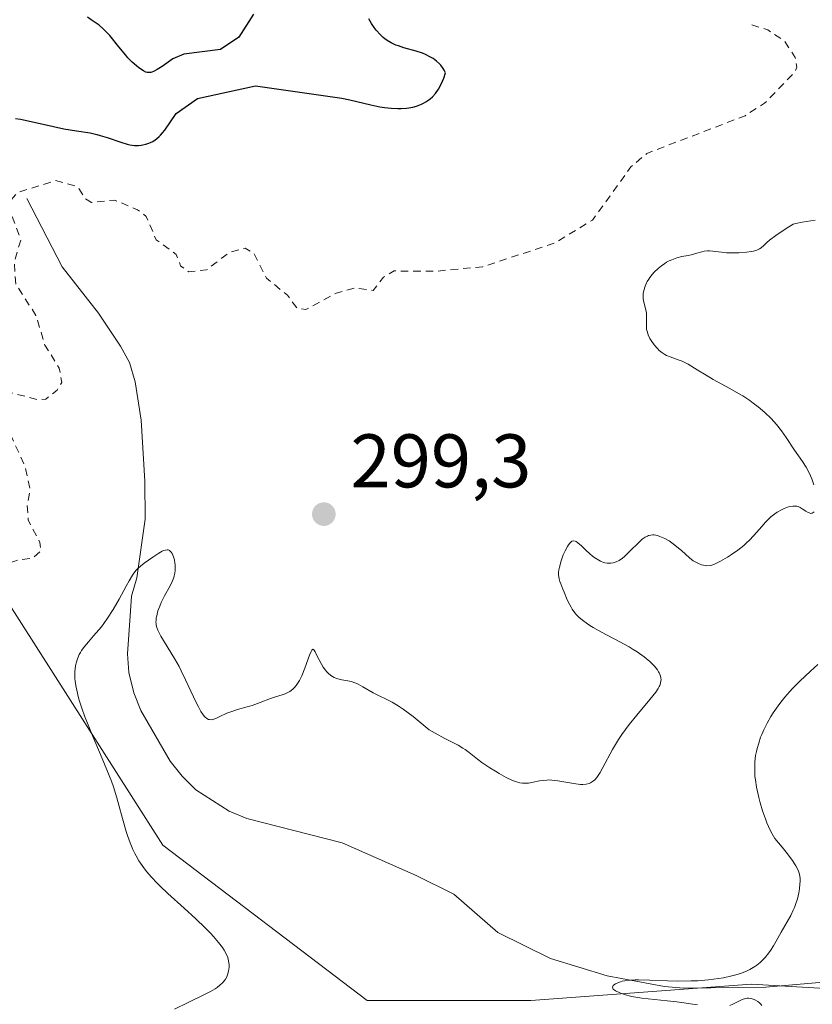
# Model space of a CAD drawing. Units: metres. Extents: x 622141 to 625630, y 4669349 to 4671722.
# Drawn here: x 624849 to 624953, y 4670107 to 4670236 of the extents above; entities that cross this region are included whole.
import ezdxf

# ---------------------------------------------------------------- set-up
doc = ezdxf.new("R2010")
doc.units = ezdxf.units.M
doc.header["$MEASUREMENT"] = 0
doc.linetypes.add('DGN Style 2', pattern=[1.648017, 0.98881, -0.659207])
for name, color, linetype, lineweight in [('Comarca CxS', 21, 'Continuous', 0), ('Comunidad Autónoma CxS', 142, 'Continuous', 0), ('Corriente natural lineal', 142, 'Continuous', 13), ('Cultivos herbáceos CxS', 92, 'Continuous', 0), ('Curva de nivel auxiliar', 30, 'DGN Style 2', 0), ('Curva de nivel maestra', 30, 'Continuous', 30), ('Curva de nivel normal', 30, 'Continuous', 0), ('Espacio natural protegido CxS', 121, 'Continuous', 0), ('Municipio CxS', 4, 'Continuous', 0), ('Pastizal CxS', 92, 'Continuous', 0), ('Provincia CxS', 1, 'Continuous', 0), ('Punto de cota en terreno', 7, 'Continuous', 0), ('Rótulo de punto de cota en terreno', 7, 'Continuous', 0)]:
    doc.layers.add(name, color=color, linetype=linetype, lineweight=lineweight)
doc.styles.add('Style-Arial', font='txt')

# ---------------------------------------------------------------- blocks, each defined once
blk = doc.blocks.new('5PATER')
at = {"layer": 'Punto de cota en terreno', "linetype": 'Continuous', "lineweight": 0}
h = blk.add_hatch(color=51, dxfattribs=at)
edge = h.paths.add_edge_path()
edge.add_ellipse((0, 0), major_axis=(-0.11, -0.111), ratio=0.999422, start_angle=0, end_angle=360)

msp = doc.modelspace()

# ---------------------------------------------------------------- linework, layer by layer
at = {"layer": 'Comarca CxS', "color": 21, "linetype": 'Continuous', "lineweight": 0}
msp.add_3dface([(625622.99, 4669409.24), (622181.17, 4669348.69), (622141.05, 4671661.82), (625581.75, 4671722.32)], dxfattribs=at)
at = {"layer": 'Comunidad Autónoma CxS', "color": 142, "linetype": 'Continuous', "lineweight": 0}
msp.add_3dface([(625622.99, 4669409.24), (622181.17, 4669348.69), (622141.05, 4671661.82), (625581.75, 4671722.32)], dxfattribs=at)
at = {"layer": 'Corriente natural lineal', "color": 142, "linetype": 'Continuous', "lineweight": 13}
msp.add_polyline3d([(624849.7801, 4670212.9001, 298.0941), (624854.4501, 4670203.8701, 297.0512), (624859.2301, 4670197.7901, 296.504), (624862.1301, 4670193.4301, 296.3252), (624863.3201, 4670191.2401, 296.2312), (624864.0601, 4670188.7201, 296.1532), (624864.8701, 4670183.6601, 295.9887), (624865.3201, 4670175.5801, 295.7818), (624865.3601, 4670170.5901, 295.6234), (624864.2601, 4670162.8601, 295.4508), (624863.5901, 4670160.4201, 295.4087), (624863.3801, 4670157.8301, 295.2963), (624863.0601, 4670152.8001, 294.9475), (624863.2301, 4670150.3501, 294.6976), (624863.8701, 4670147.6501, 294.4205), (624864.8001, 4670145.3301, 294.2909), (624868.6701, 4670138.6701, 293.8894), (624870.2401, 4670136.6601, 293.8011), (624872.0601, 4670134.8801, 293.6328), (624876.4701, 4670132.0601, 293.2877), (624878.7801, 4670131.1101, 293.1902), (624891.3801, 4670127.8701, 292.6783), (624901.1201, 4670123.5701, 292.2849), (624906.1001, 4670121.1101, 292.042), (624911.9101, 4670116.0401, 291.5875), (624918.8501, 4670112.6101, 291.2155), (624926.3201, 4670110.3401, 291.1206), (624933.8801, 4670108.9101, 290.7358), (624936.3801, 4670108.7201, 290.6507), (624947.2701, 4670108.8201, 290.1607), (624954.8401, 4670109.4801, 289.9156)], dxfattribs=at)
at = {"layer": 'Cultivos herbáceos CxS', "color": 92, "linetype": 'Continuous', "lineweight": 0}
for points in [[(624842.9217, 4670166.4165, 298.3011), (624867.7209, 4670127.5805, 294.5049), (624894.6757, 4670107.0841, 294.0746), (624916.2401, 4670107.0841, 291.2587), (624945.3531, 4670109.2425, 290.294), (624982.0121, 4670107.0843, 289.1182), (624999.2641, 4670106.0069, 288.5165), (625021.9063, 4670090.9033, 288.252), (625046.5641, 4670063.9723, 287.9746), (625052.3147, 4670038.8123, 286.2649), (625019.3321, 4670050.7993, 288.2209), (625004.6545, 4670056.3829, 288.4168), (624991.0897, 4670066.7795, 288.6522), (624970.1523, 4670074.7223, 289.2987), (624958.2913, 4670068.2495, 289.6879), (624967.4891, 4670061.8153, 289.2727), (624964.6133, 4670048.1569, 288.713), (624921.4817, 4670059.6585, 290.8739), (624881.9441, 4670063.2527, 292.345), (624822.7829, 4670102.3447, 296.3052)], [(624822.7829, 4670102.3447, 296.3052), (624881.9441, 4670063.2527, 292.345), (624921.4817, 4670059.6585, 290.8739), (624964.6133, 4670048.1569, 288.713), (624967.4891, 4670061.8153, 289.2727), (624958.2913, 4670068.2495, 289.6879), (624970.1523, 4670074.7223, 289.2987), (624991.0897, 4670066.7795, 288.6522), (625004.6545, 4670056.3829, 288.4168), (625019.3321, 4670050.7993, 288.2209), (625052.3147, 4670038.8123, 286.2649), (625046.5641, 4670063.9723, 287.9746), (625021.9063, 4670090.9033, 288.252), (624999.2641, 4670106.0069, 288.5165), (624982.0121, 4670107.0843, 289.1182), (624945.3531, 4670109.2425, 290.294), (624916.2401, 4670107.0841, 291.2587), (624894.6757, 4670107.0841, 294.0746), (624867.7209, 4670127.5805, 294.5049), (624842.9217, 4670166.4165, 298.3011)]]:
    msp.add_polyline3d(points, dxfattribs=at)
at = {"layer": 'Curva de nivel auxiliar', "color": 30, "linetype": 'DGN Style 2', "lineweight": 0, "elevation": 297.5, "flags": 128}
msp.add_lwpolyline([(624945.42, 4670235.8301), (624947.53, 4670235.1401), (624949.7, 4670233.7001), (624951.14, 4670231.5201), (624951.35, 4670230.2301), (624951.07, 4670229.5601), (624947.1, 4670225.4601), (624944.53, 4670223.8201), (624931.57, 4670218.8501), (624929.47, 4670217.0901), (624924.41, 4670210.0601), (624919.46, 4670207.0401), (624909.92, 4670203.9001), (624903.61, 4670203.2901), (624898.22, 4670203.3401), (624896.84, 4670202.5301), (624895.46, 4670200.7801), (624893.08, 4670201.0901), (624890.56, 4670200.4001), (624886.59, 4670198.2401), (624885.4, 4670198.4101), (624884.15, 4670200.1301), (624881.39, 4670202.3901), (624879.68, 4670205.7001), (624878.59, 4670206.3501), (624876.52, 4670205.8201), (624873.48, 4670203.4701), (624871.11, 4670203.2401), (624870.06, 4670204.0001), (624869.49, 4670205.5001), (624866.83, 4670207.4401), (624865.52, 4670210.5301), (624864.36, 4670211.4201), (624861.35, 4670212.6801), (624858.32, 4670212.3801), (624857.46, 4670212.9101), (624856.46, 4670214.4701), (624853.55, 4670215.2601), (624848.47, 4670213.6601), (624847.52, 4670212.4901), (624847.41, 4670211.6501), (624848.97, 4670207.4501), (624848.12, 4670204.5701), (624848.31, 4670201.6101), (624850.97, 4670197.4801), (624852.15, 4670193.5501), (624854.05, 4670190.5001), (624854.37, 4670188.6301), (624853.76, 4670187.5901), (624852.26, 4670186.4401), (624851.23, 4670186.3401), (624846.39, 4670187.6101), (624845.43, 4670186.5401), (624849.53, 4670177.5501), (624850.19, 4670174.5501), (624849.81, 4670172.4201), (624849.95, 4670170.4801), (624851.49, 4670167.4901), (624851.65, 4670166.4401), (624850.51, 4670165.4401), (624848.55, 4670165.1701), (624846.51, 4670164.4301), (624844.45, 4670164.6201), (624843.32, 4670163.5201), (624842.48, 4670159.5001), (624842.38, 4670154.2401), (624841.18, 4670148.1301), (624839.7, 4670144.4701), (624837.1, 4670139.5601), (624832.35, 4670126.5401), (624829.82, 4670122.5801), (624826.5, 4670119.9301), (624825.18, 4670119.2601), (624821.57, 4670118.4301), (624819.76, 4670118.5801), (624818.54, 4670119.0701), (624814.21, 4670122.2301), (624812.54, 4670124.5501), (624810.99, 4670125.9801), (624809.55, 4670128.5901), (624808.56, 4670131.5801), (624806.45, 4670134.4601), (624803.7, 4670136.6701), (624802.35, 4670136.7801), (624798.52, 4670134.6501), (624794.69, 4670130.6001), (624793.15, 4670129.4201), (624789.53, 4670127.3601), (624788.03, 4670127.0501), (624785.54, 4670125.7001), (624784.44, 4670124.3101), (624783, 4670123.4601), (624779.56, 4670120.3201), (624778.41, 4670120.8601), (624777.53, 4670120.8701), (624777.31, 4670118.6201), (624776.47, 4670116.5001), (624776.47, 4670115.4701), (624777.45, 4670113.4501), (624780.76, 4670109.8001), (624781.47, 4670108.4801), (624785.15, 4670105.1801), (624787.52, 4670103.5201), (624790.94, 4670101.9101), (624794.42, 4670101.4501), (624795.24, 4670100.5601), (624795.12, 4670099.0801), (624793.98, 4670096.4101), (624795.03, 4670094.0201), (624795.21, 4670090.5701), (624795.96, 4670087.5101), (624792.64, 4670087.4101), (624790.78, 4670088.6701), (624787.48, 4670088.6501), (624784.58, 4670085.7701), (624783.12, 4670085.2601), (624778.47, 4670088.0301), (624777.15, 4670088.2501), (624772.55, 4670085.8901), (624768.45, 4670080.9901), (624765.47, 4670080.1001), (624763.44, 4670078.4901), (624761.79, 4670074.4701), (624759.57, 4670072.9001), (624757.56, 4670070.9601), (624756.95, 4670068.5501), (624754.56, 4670066.9901), (624752.2, 4670064.3801), (624750.87, 4670061.4801), (624750.09, 4670060.4601), (624748.46, 4670059.9001), (624746.45, 4670060.5401), (624745.39, 4670059.4701), (624744.57, 4670057.3401), (624744.67, 4670055.3901), (624746.66, 4670052.6801), (624747.69, 4670050.3901), (624747.79, 4670049.5001), (624746.5, 4670048.9401), (624745.49, 4670048.8801), (624743.32, 4670049.3701), (624741.42, 4670050.6701), (624741.03, 4670049.5801), (624741.25, 4670048.2601), (624743.53, 4670046.5401), (624744.13, 4670045.1001), (624745.6, 4670043.4401), (624744.05, 4670041.4501), (624741.04, 4670039.0501), (624739.7, 4670038.5401), (624736.45, 4670038.8201), (624730.5, 4670040.0901), (624729.48, 4670040.0201), (624728.49, 4670039.2601), (624727.52, 4670038.9801), (624725.08, 4670039.1401), (624724.68, 4670039.6301), (624724.01, 4670039.5001), (624724.4, 4670038.4301), (624726.74, 4670036.7401), (624730.89, 4670031.8501), (624736.93, 4670029.8801), (624740.34, 4670027.3701), (624742.46, 4670026.9001), (624744.03, 4670026.0901), (624746.47, 4670026.8401), (624748.2, 4670030.4301), (624749.14, 4670031.5701), (624750.82, 4670032.7501), (624753.54, 4670033.0601), (624756.42, 4670033.8401), (624758.11, 4670032.1701), (624758.98, 4670031.9901), (624761.94, 4670032.8901), (624764.5, 4670033.2701), (624766.53, 4670034.4701), (624767.5, 4670034.5101), (624767.48, 4670031.9301), (624763.8, 4670024.6301), (624757.5, 4670017.9401), (624753.49, 4670015.2001), (624744.92, 4670011.9001), (624740.84, 4670010.7701), (624735.4, 4670009.7501), (624732.21, 4670010.2601), (624730.11, 4670013.1001), (624728.49, 4670014.0001), (624725.15, 4670014.2601), (624721.22, 4670013.4001), (624717.53, 4670014.1201), (624716.47, 4670014.8201), (624715.02, 4670016.5201), (624713.51, 4670019.5201), (624712.45, 4670020.8201), (624711.18, 4670016.1201), (624710.52, 4670015.1401), (624703.99, 4670016.0101), (624701.42, 4670015.6601), (624697.72, 4670021.7701), (624694.87, 4670024.9001), (624694.8, 4670026.4601), (624695.57, 4670028.6101), (624694.6, 4670029.6101), (624694.27, 4670029.5001), (624693.99, 4670028.4901), (624692.36, 4670026.5101), (624692.28, 4670024.6101), (624693.22, 4670023.2101), (624695.79, 4670020.8201), (624696.4, 4670019.6201), (624696.51, 4670018.4801), (624695.48, 4670017.3601), (624691.93, 4670016.4901), (624689.52, 4670014.9401), (624685.48, 4670014.6401), (624684.06, 4670013.0501), (624683.73, 4670012.4501), (624683.84, 4670011.8601), (624685.72, 4670011.5601), (624690.5, 4670012.0701), (624694.44, 4670011.8801), (624697.56, 4670010.5401), (624699.96, 4670009.0001), (624702.44, 4670008.4501), (624703.7, 4670006.7301), (624705.34, 4670005.3301), (624706.5, 4670003.1201), (624707.17, 4670000.5401), (624706.69, 4669995.8101), (624706.66, 4669990.3701), (624706.8, 4669988.4301), (624707.51, 4669986.3301), (624707.3, 4669983.6101), (624706.89, 4669982.5101), (624702.63, 4669977.7601), (624700.32, 4669976.2301), (624697.41, 4669973.6601), (624695.42, 4669974.8201), (624691.76, 4669974.6401), (624687.7, 4669973.5901), (624684.01, 4669972.0201), (624679.54, 4669971.1301), (624678.04, 4669970.3801), (624677.45, 4669969.5101), (624677.33, 4669966.6301), (624676.8, 4669964.4401), (624677.6, 4669960.7501), (624677.99, 4669954.9901), (624677.06, 4669952.4501), (624675.55, 4669950.7901), (624674.37, 4669950.4301), (624671.25, 4669951.2901), (624668.91, 4669953.4601), (624666.38, 4669954.8101), (624665.35, 4669954.9601), (624664.42, 4669954.2801), (624664.44, 4669952.4301), (624665.88, 4669950.4401), (624666.09, 4669949.5301), (624666.29, 4669946.5901), (624665.31, 4669944.1901), (624665.51, 4669943.0701), (624666.44, 4669941.7801), (624669.11, 4669940.2201), (624670.97, 4669939.9201), (624671.46, 4669940.0501), (624672.42, 4669941.4801), (624673.39, 4669942.2601), (624674.39, 4669942.6801), (624675.85, 4669942.7501), (624679.39, 4669940.3801), (624680.07, 4669939.4601), (624678.47, 4669936.9901), (624676.05, 4669935.4801), (624673.3, 4669934.2801), (624670.47, 4669930.4901), (624670.12, 4669929.6101), (624670.46, 4669927.2801), (624670.23, 4669925.5901), (624668.02, 4669921.5501), (624665.59, 4669920.3001), (624664.13, 4669920.2401), (624662.73, 4669920.6601), (624655.32, 4669926.3301), (624652.51, 4669929.5201), (624650.48, 4669929.5601), (624649.89, 4669924.5301), (624647.46, 4669923.1901), (624646.03, 4669917.5701), (624645.48, 4669917.0901), (624641.39, 4669915.4901), (624642.24, 4669914.5601), (624644.4, 4669913.3901), (624645.52, 4669911.5301), (624646.3, 4669908.2601), (624648.54, 4669906.5401), (624648.8, 4669905.8901), (624648.81, 4669905.4601), (624647.44, 4669904.2301), (624646.44, 4669900.5101), (624646.63, 4669899.4001)], dxfattribs=at)
at = {"layer": 'Curva de nivel maestra', "color": 30, "linetype": 'Continuous', "lineweight": 30, "elevation": 300, "flags": 128}
for points in [[(624879.67, 4670237.2201), (624877.72, 4670234.1801), (624875.33, 4670232.5601), (624870.47, 4670231.9601), (624869.04, 4670231.3101), (624867.6, 4670230.3101), (624866.97, 4670229.9101), (624866.47, 4670229.6501), (624866.25, 4670229.5701), (624866.12, 4670229.5401), (624865.88, 4670229.5101), (624865.64, 4670229.5401), (624865.48, 4670229.5901), (624865.14, 4670229.7601), (624864.55, 4670230.1501), (624864.22, 4670230.4101), (624863.68, 4670230.8901), (624863.1, 4670231.4701), (624862.81, 4670231.8001), (624861.91, 4670232.8901), (624860.7, 4670234.3901), (624860.12, 4670235.0301), (624859.84, 4670235.3001), (624859.29, 4670235.7601), (624858.26, 4670236.4901), (624857.78, 4670236.8401)], [(624848.27, 4670223.4601), (624848.91, 4670223.3501), (624850.32, 4670223.0601), (624853.3, 4670222.4001), (624854.66, 4670222.1101), (624856.33, 4670221.8301), (624858.13, 4670221.5501), (624859, 4670221.3601), (624859.45, 4670221.2301), (624860.38, 4670220.9401), (624862.19, 4670220.3201), (624862.99, 4670220.0801), (624863.35, 4670220.0001), (624863.98, 4670219.9001), (624864.52, 4670219.8901), (624864.85, 4670219.9201), (624865.06, 4670219.9601), (624865.47, 4670220.0501), (624865.87, 4670220.1901), (624866.08, 4670220.2701), (624866.39, 4670220.4301), (624866.72, 4670220.6401), (624866.89, 4670220.7701), (624867.23, 4670221.0801), (624867.41, 4670221.2601), (624867.68, 4670221.5701), (624867.97, 4670221.9301), (624869.46, 4670224.1001), (624872.29, 4670226.0901), (624879.94, 4670227.7801), (624891.34, 4670226.1401), (624892.37, 4670225.9201), (624894.23, 4670225.4601), (624895.13, 4670225.2501), (624896.35, 4670225.0101), (624896.95, 4670224.9201), (624897.85, 4670224.8201), (624898.72, 4670224.7701), (624899.14, 4670224.7801), (624899.84, 4670224.8201), (624900.18, 4670224.8601), (624900.68, 4670224.9501), (624901.16, 4670225.0801), (624901.39, 4670225.1601), (624901.85, 4670225.3601), (624902.08, 4670225.4701), (624902.41, 4670225.6601), (624902.8, 4670225.9201), (624903, 4670226.0701), (624903.28, 4670226.3201), (624903.69, 4670226.7601), (624904.08, 4670227.3101), (624904.26, 4670227.6301), (624904.61, 4670228.3601), (624904.77, 4670228.7801), (624904.99, 4670229.4901), (624904.83, 4670229.8401), (624904.7, 4670230.0601), (624904.39, 4670230.4801), (624904.21, 4670230.6701), (624903.81, 4670231.0301), (624903.36, 4670231.3601), (624903.04, 4670231.5501), (624902.36, 4670231.9001), (624901.96, 4670232.0601), (624901.14, 4670232.3401), (624899.52, 4670232.8001), (624898.79, 4670233.0301), (624898.46, 4670233.1501), (624897.85, 4670233.4301), (624897.32, 4670233.7401), (624897, 4670233.9701), (624896.79, 4670234.1401), (624896.41, 4670234.4901), (624895.86, 4670235.1001), (624895.6, 4670235.4401), (624895.23, 4670235.9901), (624894.88, 4670236.6001)]]:
    msp.add_lwpolyline(points, dxfattribs=at)
at = {"layer": 'Curva de nivel normal', "color": 30, "linetype": 'Continuous', "lineweight": 0, "flags": 128}
for points, elevation in [([(624953.58, 4670175.1101), (624953.33, 4670175.9101), (624953.17, 4670176.3101), (624952.99, 4670176.6901), (624952.58, 4670177.4401), (624952.11, 4670178.1801), (624951.06, 4670179.7001), (624949.96, 4670181.3601), (624949.35, 4670182.2201), (624948.69, 4670183.0701), (624948.33, 4670183.4801), (624947.95, 4670183.8901), (624947.13, 4670184.6801), (624946.24, 4670185.4301), (624945.6, 4670185.9101), (624945.15, 4670186.2301), (624944.21, 4670186.8401), (624943.66, 4670187.1801), (624942.52, 4670187.8401), (624940.33, 4670189.0301), (624939.37, 4670189.5701), (624938.21, 4670190.2701), (624937.02, 4670191.0201), (624936.49, 4670191.3101), (624936.22, 4670191.4301), (624935.68, 4670191.6301), (624934.64, 4670191.9901), (624934.17, 4670192.1801), (624933.95, 4670192.3001), (624933.54, 4670192.5601), (624933.17, 4670192.8601), (624932.95, 4670193.0901), (624932.52, 4670193.5901), (624932.14, 4670194.1501), (624931.97, 4670194.4401), (624931.75, 4670194.9101), (624931.59, 4670195.3901), (624931.54, 4670195.6301), (624931.52, 4670195.8801), (624931.5, 4670196.3701), (624931.54, 4670197.3201), (624931.52, 4670197.7601), (624931.49, 4670197.9701), (624931.4, 4670198.3701), (624931.16, 4670199.2001), (624931.09, 4670199.6601), (624931.08, 4670200.1201), (624931.1, 4670200.3601), (624931.16, 4670200.7401), (624931.33, 4670201.3401), (624931.51, 4670201.7501), (624931.62, 4670201.9501), (624931.81, 4670202.2601), (624931.95, 4670202.4701), (624932.27, 4670202.8901), (624932.51, 4670203.1601), (624933.05, 4670203.6701), (624933.48, 4670204.0201), (624933.92, 4670204.3401), (624934.15, 4670204.4801), (624934.5, 4670204.6601), (624934.84, 4670204.8201), (624935.52, 4670205.0601), (624936.18, 4670205.2301), (624937, 4670205.3901), (624937.39, 4670205.4701), (624938.17, 4670205.6801), (624938.81, 4670205.8601), (624939.12, 4670205.9301), (624939.58, 4670205.9901), (624939.81, 4670205.9901), (624940.29, 4670205.9601), (624941.4, 4670205.8001), (624942.06, 4670205.7301), (624942.42, 4670205.7101), (624943.19, 4670205.7101), (624943.71, 4670205.7301), (624944.72, 4670205.8101), (624945.36, 4670205.9101), (624945.64, 4670205.9701), (624946.09, 4670206.1001), (624946.44, 4670206.2701), (624946.63, 4670206.4001), (624946.98, 4670206.7101), (624947.39, 4670207.1101), (624947.73, 4670207.4001), (624948.56, 4670208.0101), (624949.93, 4670208.9201), (624950.88, 4670209.5101), (624951.24, 4670209.6201), (624952.04, 4670209.7801), (624953.77, 4670210.0401)], 295), ([(624869.23, 4670105.9101), (624871.06, 4670106.8001), (624873.13, 4670107.8001), (624873.98, 4670108.2401), (624874.61, 4670108.6201), (624874.89, 4670108.8101), (624875.25, 4670109.0901), (624875.55, 4670109.3701), (624875.69, 4670109.5101), (624875.86, 4670109.7301), (624875.97, 4670109.8801), (624876.14, 4670110.1901), (624876.25, 4670110.4401), (624876.39, 4670110.9501), (624876.45, 4670111.4701), (624876.45, 4670111.8201), (624876.42, 4670112.0601), (624876.34, 4670112.5101), (624876.27, 4670112.7601), (624876.07, 4670113.2401), (624875.8, 4670113.7201), (624875.58, 4670114.0501), (624875.05, 4670114.7401), (624874.39, 4670115.5201), (624873.99, 4670115.9501), (624873.31, 4670116.6601), (624872.06, 4670117.8701), (624870.52, 4670119.2701), (624868.36, 4670121.2101), (624867.39, 4670122.1301), (624866.96, 4670122.5501), (624866.2, 4670123.3501), (624865.57, 4670124.0901), (624865.21, 4670124.5601), (624864.98, 4670124.8701), (624864.56, 4670125.5001), (624864.18, 4670126.1501), (624864, 4670126.4901), (624863.75, 4670127.0201), (624863.38, 4670127.8801), (624863.04, 4670128.8301), (624862.88, 4670129.3601), (624862.39, 4670131.1101), (624861.92, 4670132.8701), (624861.65, 4670133.8001), (624861.18, 4670135.2601), (624860.92, 4670136.0001), (624860.34, 4670137.5001), (624859.72, 4670139.0101), (624858.88, 4670140.9701), (624858.48, 4670141.9101), (624857.76, 4670143.6901), (624857.44, 4670144.5101), (624857.02, 4670145.6601), (624856.68, 4670146.7101), (624856.54, 4670147.1801), (624856.43, 4670147.6301), (624856.26, 4670148.4401), (624856.15, 4670149.1701), (624856.12, 4670149.6101), (624856.12, 4670150.4401), (624856.19, 4670151.2201), (624856.27, 4670151.6001), (624856.43, 4670152.1601), (624856.67, 4670152.7101), (624856.83, 4670152.9901), (624857, 4670153.2701), (624857.42, 4670153.8301), (624857.89, 4670154.4001), (624858.57, 4670155.1801), (624858.92, 4670155.5701), (624859.6, 4670156.3901), (624859.93, 4670156.8301), (624860.42, 4670157.5201), (624861.17, 4670158.6801), (624861.93, 4670160.0101), (624862.86, 4670161.7501), (624863.26, 4670162.4701), (624863.69, 4670163.2001), (624863.89, 4670163.4801), (624864.19, 4670163.8501), (624864.36, 4670164.0201), (624864.76, 4670164.3801), (624865.25, 4670164.7701), (624866.38, 4670165.5901), (624867.2, 4670166.1201), (624867.62, 4670166.3501), (624867.81, 4670166.4301), (624868.06, 4670166.5101), (624868.29, 4670166.5401), (624868.4, 4670166.5201), (624868.6, 4670166.4401), (624868.69, 4670166.3701), (624868.82, 4670166.2201), (624868.92, 4670166.0501), (624869.12, 4670165.6101), (624869.23, 4670165.2101), (624869.31, 4670164.7701), (624869.33, 4670164.5401), (624869.34, 4670164.0601), (624869.33, 4670163.8201), (624869.29, 4670163.4701), (624869.22, 4670163.1201), (624869.15, 4670162.8901), (624868.98, 4670162.4401), (624868.67, 4670161.7801), (624867.95, 4670160.4701), (624867.51, 4670159.5701), (624867.31, 4670159.1201), (624867.07, 4670158.4701), (624866.9, 4670157.8501), (624866.84, 4670157.5601), (624866.81, 4670157.2101), (624866.8, 4670157.0401), (624866.82, 4670156.7901), (624866.84, 4670156.6201), (624866.93, 4670156.2901), (624867.06, 4670155.9401), (624867.17, 4670155.6901), (624867.46, 4670155.1501), (624869.25, 4670152.2101), (624869.85, 4670151.1401), (624870.14, 4670150.5601), (624870.72, 4670149.3901), (624871.76, 4670147.1401), (624872.2, 4670146.2101), (624872.4, 4670145.8301), (624872.74, 4670145.2101), (624873.03, 4670144.7701), (624873.2, 4670144.5601), (624873.31, 4670144.4501), (624873.52, 4670144.2801), (624873.75, 4670144.1701), (624873.87, 4670144.1401), (624874.12, 4670144.1201), (624874.3, 4670144.1501), (624874.7, 4670144.2801), (624875.25, 4670144.5401), (624876.14, 4670144.9701), (624876.67, 4670145.1801), (624877.54, 4670145.4501), (624878.82, 4670145.8101), (624879.5, 4670146.0201), (624880.53, 4670146.4001), (624881.9, 4670146.9301), (624882.58, 4670147.1601), (624883.45, 4670147.4101), (624883.87, 4670147.5501), (624884.28, 4670147.7401), (624884.48, 4670147.8601), (624884.86, 4670148.1401), (624885.04, 4670148.3201), (624885.31, 4670148.6401), (624885.56, 4670149.0201), (624885.73, 4670149.3101), (624886.03, 4670149.9301), (624886.44, 4670150.9201), (624887.06, 4670152.6401), (624887.27, 4670153.1401), (624887.36, 4670153.2901), (624887.51, 4670153.4201), (624887.66, 4670153.3201), (624887.8, 4670153.1001), (624888.09, 4670152.5201), (624888.59, 4670151.5501), (624888.88, 4670151.0701), (624889.15, 4670150.6801), (624889.29, 4670150.5001), (624889.52, 4670150.2501), (624889.89, 4670149.9401), (624890.32, 4670149.6901), (624890.55, 4670149.6001), (624890.8, 4670149.5201), (624891.34, 4670149.4001), (624892.13, 4670149.2501), (624892.54, 4670149.1501), (624893.17, 4670148.9501), (624893.48, 4670148.8101), (624894.11, 4670148.4701), (624895.44, 4670147.6801), (624896.15, 4670147.3001), (624897.24, 4670146.8101), (624897.96, 4670146.4301), (624898.88, 4670145.8701), (624899.42, 4670145.5001), (624900.73, 4670144.5301), (624901.51, 4670143.9101), (624902.85, 4670142.8001), (624903.62, 4670142.3601), (624904.9, 4670141.6601), (624906.66, 4670140.7501), (624907.3, 4670140.3901), (624907.58, 4670140.2001), (624908.13, 4670139.8101), (624909.21, 4670138.9401), (624909.81, 4670138.4801), (624910.84, 4670137.7701), (624911.58, 4670137.3201), (624912.07, 4670137.0301), (624913.01, 4670136.5201), (624913.85, 4670136.1201), (624914.24, 4670135.9701), (624914.8, 4670135.8101), (624915.18, 4670135.7601), (624915.36, 4670135.7501), (624915.65, 4670135.7501), (624915.94, 4670135.7701), (624916.55, 4670135.8701), (624917.42, 4670136.0501), (624917.89, 4670136.1201), (624918.37, 4670136.1601), (624918.62, 4670136.1701), (624919.01, 4670136.1601), (624919.82, 4670136.0801), (624922.2, 4670135.6501), (624922.82, 4670135.5801), (624923.12, 4670135.5701), (624923.54, 4670135.6101), (624923.94, 4670135.7201), (624924.14, 4670135.8001), (624924.39, 4670135.9601), (624924.52, 4670136.0501), (624924.7, 4670136.2101), (624924.97, 4670136.5101), (624925.24, 4670136.8801), (624925.42, 4670137.1601), (624925.78, 4670137.8001), (624927.03, 4670140.1801), (624927.54, 4670141.0601), (624927.82, 4670141.5001), (624928.26, 4670142.1701), (624929.23, 4670143.4801), (624930.23, 4670144.7201), (624931.96, 4670146.7701), (624932.76, 4670147.7701), (624933.08, 4670148.2401), (624933.21, 4670148.5001), (624933.28, 4670148.6501), (624933.37, 4670148.9401), (624933.43, 4670149.2401), (624933.44, 4670149.3901), (624933.43, 4670149.6301), (624933.38, 4670149.8901), (624933.33, 4670150.0201), (624933.21, 4670150.3101), (624933.12, 4670150.4601), (624932.97, 4670150.7001), (624932.59, 4670151.1701), (624932.36, 4670151.4201), (624931.95, 4670151.8101), (624931.2, 4670152.4201), (624930.29, 4670153.0701), (624929.77, 4670153.4001), (624929.22, 4670153.7301), (624928.02, 4670154.4001), (624925.57, 4670155.6901), (624924.5, 4670156.2901), (624924.04, 4670156.5701), (624923.25, 4670157.1101), (624922.63, 4670157.6301), (624922.28, 4670157.9701), (624922.08, 4670158.2101), (624921.73, 4670158.6901), (624921.56, 4670158.9801), (624921.25, 4670159.5701), (624920.98, 4670160.1801), (624920.66, 4670160.9701), (624920.5, 4670161.3401), (624920.21, 4670162.0401), (624920.08, 4670162.3801), (624919.99, 4670162.7301), (624919.95, 4670162.9201), (624919.92, 4670163.3201), (624919.92, 4670163.5301), (624919.95, 4670163.8801), (624920.02, 4670164.2501), (624920.24, 4670165.0701), (624920.54, 4670165.8801), (624920.77, 4670166.3901), (624921.08, 4670166.9701), (624921.23, 4670167.2101), (624921.39, 4670167.4201), (624921.49, 4670167.5201), (624921.67, 4670167.6701), (624921.94, 4670167.7301), (624922.11, 4670167.7001), (624922.23, 4670167.6401), (624922.47, 4670167.4701), (624922.93, 4670167.0601), (624923.6, 4670166.4101), (624923.94, 4670166.1001), (624924.45, 4670165.6801), (624924.79, 4670165.4401), (624925.01, 4670165.3001), (624925.43, 4670165.0601), (624925.84, 4670164.8901), (624926.04, 4670164.8301), (624926.34, 4670164.7701), (624926.65, 4670164.7601), (624926.82, 4670164.7601), (624927.11, 4670164.8101), (624927.27, 4670164.8501), (624927.52, 4670164.9401), (624927.92, 4670165.1401), (624928.36, 4670165.4401), (624928.6, 4670165.6401), (624929.37, 4670166.3901), (624930.46, 4670167.4801), (624930.96, 4670167.9401), (624931.2, 4670168.1101), (624931.36, 4670168.2101), (624931.65, 4670168.3601), (624931.79, 4670168.4101), (624932.08, 4670168.4801), (624932.36, 4670168.5101), (624932.55, 4670168.5001), (624932.95, 4670168.4201), (624933.27, 4670168.3201), (624933.72, 4670168.1401), (624933.95, 4670168.0301), (624934.49, 4670167.7201), (624935.04, 4670167.3401), (624935.31, 4670167.1301), (624936.13, 4670166.4301), (624937.19, 4670165.4901), (624937.68, 4670165.1001), (624937.92, 4670164.9501), (624938.37, 4670164.7201), (624938.78, 4670164.5601), (624939.04, 4670164.5001), (624939.5, 4670164.4401), (624939.92, 4670164.4601), (624940.13, 4670164.5101), (624940.5, 4670164.6401), (624941.26, 4670165.0301), (624942.2, 4670165.5901), (624942.73, 4670165.9301), (624943.56, 4670166.5101), (624944.36, 4670167.1301), (624944.73, 4670167.4501), (624945.08, 4670167.7701), (624945.69, 4670168.4101), (624946.72, 4670169.6301), (624947.2, 4670170.1701), (624947.44, 4670170.4201), (624947.93, 4670170.8801), (624948.43, 4670171.2801), (624948.76, 4670171.5001), (624949.42, 4670171.8801), (624949.66, 4670171.9901), (624950.13, 4670172.1601), (624950.43, 4670172.2401), (624950.81, 4670172.3001), (624950.98, 4670172.3101), (624951.35, 4670172.2801), (624951.51, 4670172.2501), (624951.81, 4670172.1301), (624952.07, 4670171.9701), (624952.54, 4670171.6301), (624952.84, 4670171.4601), (624952.98, 4670171.4001), (624953.19, 4670171.3501), (624953.39, 4670171.3801), (624953.62, 4670171.5601)], 295), ([(624954.11, 4670151.4001), (624953.16, 4670150.5501), (624951.74, 4670149.2101), (624950.83, 4670148.2901), (624950.4, 4670147.8201), (624949.79, 4670147.1201), (624949.22, 4670146.4201), (624948.87, 4670145.9601), (624948.23, 4670145.0301), (624947.94, 4670144.5701), (624947.43, 4670143.6701), (624946.99, 4670142.7801), (624946.73, 4670142.1901), (624946.58, 4670141.8101), (624946.32, 4670141.0501), (624946.11, 4670140.3101), (624946.02, 4670139.9401), (624945.92, 4670139.3901), (624945.82, 4670138.5701), (624945.79, 4670137.7301), (624945.79, 4670137.2901), (624945.83, 4670136.6301), (624945.88, 4670136.1701), (624946.03, 4670135.2201), (624946.32, 4670133.8601), (624946.5, 4670133.1501), (624946.83, 4670132.0801), (624947.2, 4670131.0301), (624947.41, 4670130.5201), (624947.84, 4670129.5401), (624948.08, 4670129.0801), (624948.44, 4670128.4401), (624949.41, 4670127.3001), (624949.94, 4670126.6401), (624950.76, 4670125.5501), (624951.06, 4670125.1001), (624951.22, 4670124.8301), (624951.48, 4670124.3601), (624951.57, 4670124.1401), (624951.7, 4670123.7601), (624951.77, 4670123.4201), (624951.79, 4670123.2001), (624951.79, 4670122.7901), (624951.77, 4670122.4601), (624951.69, 4670121.7901), (624951.6, 4670121.2701), (624951.42, 4670120.4801), (624951.18, 4670119.7201), (624951.04, 4670119.3501), (624950.89, 4670118.9901), (624950.55, 4670118.3001), (624949.29, 4670116.1101), (624948.63, 4670114.9101), (624948.26, 4670114.2801), (624947.86, 4670113.6601), (624947.64, 4670113.3501), (624947.18, 4670112.7601), (624946.93, 4670112.4901), (624946.53, 4670112.1001), (624946.09, 4670111.7501), (624945.79, 4670111.5401), (624945.14, 4670111.1601), (624944.79, 4670111.0001), (624944.07, 4670110.7001), (624943.3, 4670110.4501), (624942.77, 4670110.3101), (624941.66, 4670110.0801), (624941.01, 4670109.9701), (624939.68, 4670109.8001), (624938.31, 4670109.6901), (624937.4, 4670109.6501), (624935.6, 4670109.6201), (624934.31, 4670109.6601), (624931.95, 4670109.7701), (624930.47, 4670109.8201), (624930.04, 4670109.8101), (624929.3, 4670109.7701), (624928.67, 4670109.6801), (624928.32, 4670109.6101), (624928.1, 4670109.5501), (624927.72, 4670109.4101), (624927.41, 4670109.2601), (624927.28, 4670109.1701), (624927.13, 4670109.0401), (624927.04, 4670108.8201), (624927.12, 4670108.5901), (624927.24, 4670108.4701), (624927.42, 4670108.3501), (624927.93, 4670108.1101), (624928.58, 4670107.8801), (624929.59, 4670107.6201), (624930.12, 4670107.5201), (624930.91, 4670107.4001), (624934.24, 4670107.0501), (624935.52, 4670106.8801), (624938.25, 4670106.4901)], 290), ([(624942.52, 4670106.4101), (624942.89, 4670106.5801), (624944.13, 4670107.2001), (624944.56, 4670107.3401), (624944.82, 4670107.3801), (624944.99, 4670107.3801), (624945.34, 4670107.3201), (624945.72, 4670107.1901), (624945.92, 4670107.1001), (624946.19, 4670106.9401), (624946.44, 4670106.7501), (624946.56, 4670106.6401), (624946.72, 4670106.4301)], 290)]:
    msp.add_lwpolyline(points, dxfattribs=dict(at, elevation=elevation))
at = {"layer": 'Espacio natural protegido CxS', "color": 121, "linetype": 'Continuous', "lineweight": 0}
msp.add_3dface([(625622.99, 4669409.24), (622181.17, 4669348.69), (622141.05, 4671661.82), (625581.75, 4671722.32)], dxfattribs=at)
msp.add_3dface([(625622.99, 4669409.24), (622181.17, 4669348.69), (622141.05, 4671661.82), (625581.75, 4671722.32)], dxfattribs=at)
at = {"layer": 'Municipio CxS', "color": 4, "linetype": 'Continuous', "lineweight": 0}
msp.add_3dface([(625622.99, 4669409.24), (622181.17, 4669348.69), (622141.05, 4671661.82), (625581.75, 4671722.32)], dxfattribs=at)
at = {"layer": 'Pastizal CxS', "color": 92, "linetype": 'Continuous', "lineweight": 0}
msp.add_polyline3d([(624822.7829, 4670102.3447, 296.3052), (624881.9441, 4670063.2527, 292.345), (624921.4817, 4670059.6585, 290.8739), (624964.6133, 4670048.1569, 288.713), (624967.4891, 4670061.8153, 289.2727), (624958.2913, 4670068.2495, 289.6879), (624970.1523, 4670074.7223, 289.2987), (624991.0897, 4670066.7795, 288.6522), (625004.6545, 4670056.3829, 288.4168), (625019.3321, 4670050.7993, 288.2209), (625052.3147, 4670038.8123, 286.2649), (625046.5641, 4670063.9723, 287.9746), (625021.9063, 4670090.9033, 288.252), (624999.2641, 4670106.0069, 288.5165), (624982.0121, 4670107.0843, 289.1182), (624945.3531, 4670109.2425, 290.294), (624916.2401, 4670107.0841, 291.2587), (624894.6757, 4670107.0841, 294.0746), (624867.7209, 4670127.5805, 294.5049), (624842.9217, 4670166.4165, 298.3011)], dxfattribs=at)
msp.add_polyline3d([(624822.7829, 4670102.3447, 296.3052), (624881.9441, 4670063.2527, 292.345), (624921.4817, 4670059.6585, 290.8739), (624964.6133, 4670048.1569, 288.713), (624967.4891, 4670061.8153, 289.2727), (624958.2913, 4670068.2495, 289.6879), (624970.1523, 4670074.7223, 289.2987), (624991.0897, 4670066.7795, 288.6522), (625004.6545, 4670056.3829, 288.4168), (625019.3321, 4670050.7993, 288.2209), (625052.3147, 4670038.8123, 286.2649), (625046.5641, 4670063.9723, 287.9746), (625021.9063, 4670090.9033, 288.252), (624999.2641, 4670106.0069, 288.5165), (624982.0121, 4670107.0843, 289.1182), (624945.3531, 4670109.2425, 290.294), (624916.2401, 4670107.0841, 291.2587), (624894.6757, 4670107.0841, 294.0746), (624867.7209, 4670127.5805, 294.5049), (624842.9217, 4670166.4165, 298.3011)], dxfattribs=at)
at = {"layer": 'Provincia CxS', "color": 1, "linetype": 'Continuous', "lineweight": 0}
msp.add_3dface([(625622.99, 4669409.24), (622181.17, 4669348.69), (622141.05, 4671661.82), (625581.75, 4671722.32)], dxfattribs=at)

# ---------------------------------------------------------------- block references
at = {"layer": 'Punto de cota en terreno', "color": 7, "linetype": 'Continuous', "lineweight": 0, "xscale": 10, "yscale": 10, "zscale": 10}
msp.add_blockref('5PATER', (624888.95, 4670171.25, 299.3), dxfattribs=at)

# ---------------------------------------------------------------- texts
at = {"layer": 'Rótulo de punto de cota en terreno', "color": 7, "linetype": 'Continuous', "lineweight": 0, "style": 'Style-Arial'}
msp.add_text('299,3', height=7, dxfattribs=at).set_placement((624892.4778, 4670174.7778))

doc.saveas('drawing.dxf')
